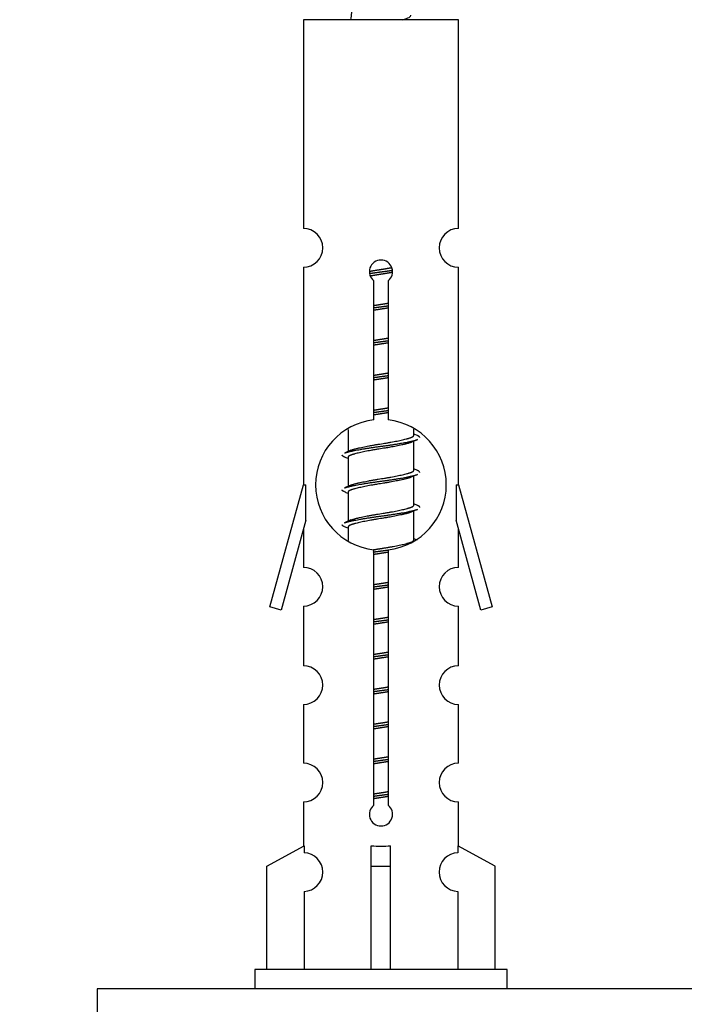
# Model space of a CAD drawing. Units: millimetres. Extents: x 0 to 1562, y 0 to 3626.
# Drawn here: x 566 to 600, y 1701 to 1752 of the extents above; entities that cross this region are included whole.
import ezdxf
from ezdxf import colors
from ezdxf.entities.mleader import LeaderData, LeaderLine
from ezdxf.math import Vec2, Vec3

# ---------------------------------------------------------------- set-up
doc = ezdxf.new("R2010")
doc.units = ezdxf.units.MM
doc.layers.add('DV5_Défaut', color=7, linetype='Continuous')
doc.layers.add('Défaut', color=7, linetype='Continuous')

# ---------------------------------------------------------------- blocks, each defined once
blk = doc.blocks.new('_DOT')
at = {"color": 0}
blk.add_line((0, 0), (-1, 0), dxfattribs=at)
at = {"color": 0, "const_width": 0.333}
blk.add_lwpolyline([(-0.1665, 0, 1), (0.1665, 0, 1)], format="xyb", close=True, dxfattribs=at)
blk = doc.blocks.new('SE4')
at = {"layer": 'DV5_Défaut', "color": 7, "linetype": 'Continuous'}
for p, q in [((588.724, 1752.289), (580.724, 1752.289)), ((580.724, 1752.289), (580.724, 1741.517)), ((588.724, 1741.517), (588.724, 1752.289)), ((580.724, 1739.518), (580.724, 1728.289)), ((588.724, 1728.289), (588.724, 1739.518)), ((584.359, 1731.638), (584.359, 1738.813)), ((585.089, 1738.813), (585.089, 1731.638)), ((583.024, 1731.139), (583.024, 1730.012)), ((586.424, 1730.855), (586.424, 1731.161)), ((586.602, 1730.832), (586.424, 1730.912)), ((586.424, 1729.055), (586.424, 1730.546)), ((583.177, 1730.08), (582.846, 1729.932)), ((583.024, 1729.702), (583.024, 1728.212)), ((586.602, 1729.032), (586.424, 1729.112)), ((586.424, 1727.255), (586.424, 1728.746)), ((578.998, 1721.999), (580.724, 1728.289)), ((580.724, 1728.289), (580.851, 1728.289)), ((580.851, 1726.463), (580.851, 1728.289)), ((583.177, 1728.28), (582.846, 1728.132)), ((588.597, 1728.289), (588.724, 1728.289)), ((588.597, 1728.289), (588.597, 1726.463)), ((588.724, 1728.289), (590.45, 1721.999)), ((583.024, 1727.902), (583.024, 1726.412)), ((586.602, 1727.232), (586.424, 1727.312)), ((586.424, 1725.455), (586.424, 1726.946)), ((580.851, 1726.463), (579.573, 1721.832)), ((583.177, 1726.48), (582.846, 1726.332)), ((589.875, 1721.832), (588.597, 1726.463)), ((580.724, 1726.003), (580.724, 1724.032)), ((583.024, 1726.102), (583.024, 1725.417)), ((588.724, 1724.032), (588.724, 1726.003)), ((586.602, 1725.432), (586.424, 1725.512)), ((584.359, 1711.765), (584.359, 1724.939)), ((585.089, 1724.939), (585.089, 1711.765)), ((579.573, 1721.832), (578.998, 1721.999)), ((580.724, 1722.033), (580.724, 1718.958)), ((588.724, 1718.958), (588.724, 1722.033)), ((590.45, 1721.999), (589.875, 1721.832)), ((580.724, 1716.959), (580.724, 1713.93)), ((588.724, 1713.93), (588.724, 1716.959)), ((580.724, 1711.931), (580.724, 1709.651)), ((588.724, 1709.651), (588.724, 1711.931)), ((578.843, 1708.615), (580.755, 1709.668)), ((580.755, 1709.668), (580.755, 1709.31)), ((584.224, 1708.615), (584.224, 1709.668)), ((585.224, 1708.615), (585.224, 1709.668)), ((590.605, 1708.615), (588.693, 1709.668)), ((588.693, 1709.668), (588.693, 1709.31)), ((578.843, 1703.289), (578.843, 1708.615)), ((584.224, 1703.289), (584.224, 1708.615)), ((584.224, 1708.615), (585.224, 1708.615)), ((585.224, 1703.289), (585.224, 1708.615)), ((590.605, 1703.289), (590.605, 1708.615)), ((580.755, 1707.311), (580.755, 1703.289)), ((588.693, 1707.311), (588.693, 1703.289)), ((591.224, 1703.289), (578.224, 1703.289)), ((578.224, 1703.289), (578.224, 1702.289)), ((591.224, 1702.289), (591.224, 1703.289)), ((645.087, 1702.289), (570.087, 1702.289)), ((570.087, 1702.289), (570.087, 1697.289))]:
    blk.add_line(p, q, dxfattribs=at)
for centre, radius, start, end in [((598.479, 1750.282), 15.455, 169.8495, 172.5393), ((580.724, 1740.518), 1, 269.9999, 89.9999), ((588.724, 1740.518), 1, 90.0001, 270.0001), ((584.724, 1739.289), 0.6, 307.5089, 232.4911), ((584.724, 1728.289), 3.369, 96.2248, 263.7752), ((584.724, 1728.289), 3.369, 276.2248, 83.7752), ((604.206, 1690.928), 43.426, 113.9154, 114.3798), ((565.134, 1689.876), 43.609, 65.7801, 66.0363), ((604.206, 1689.128), 43.426, 113.9154, 114.3798), ((565.134, 1688.076), 43.609, 65.7801, 66.0363), ((604.206, 1687.328), 43.426, 113.9154, 114.3798), ((565.134, 1686.276), 43.609, 65.7801, 66.0363), ((580.724, 1723.033), 1, 269.9999, 89.9999), ((588.724, 1723.033), 1, 90.0001, 270.0001), ((580.724, 1717.959), 1, 269.9999, 89.9999), ((588.724, 1717.959), 1, 90.0001, 270.0001), ((580.724, 1712.931), 1, 269.9999, 89.9999), ((588.724, 1712.931), 1, 90.0001, 270.0001), ((584.724, 1711.289), 0.6, 127.5089, 52.4911), ((580.724, 1708.311), 1, 271.7978, 88.2022), ((588.724, 1708.311), 1, 91.7978, 268.2022)]:
    blk.add_arc(centre, radius, start, end, dxfattribs=at)
blk.add_ellipse((584.724, 1711.852), major_axis=(-4, 0), ratio=0.550336, start_param=1.445468, end_param=1.696124, dxfattribs=at)
blk.add_open_spline([(585.838, 1752.288), (585.984, 1752.328), (586.099, 1752.368), (586.238, 1752.447), (586.267, 1752.487), (586.26, 1752.527)], degree=3, knots=[0, 0, 0, 0, 0.522105, 0.522105, 1, 1, 1, 1], dxfattribs=at)
for points, weights, knots in [([(584.126, 1739.305), (584.415, 1739.358), (584.724, 1739.405), (585.015, 1739.45), (585.29, 1739.5)], [0.939348803165, 0.953614602406, 1, 0.956103165232, 0.940971964503], [0, 0, 0, 0.5137821, 0.5137821, 1, 1, 1]), ([(584.13, 1739.195), (584.42, 1739.239), (584.724, 1739.279), (585.029, 1739.318), (585.32, 1739.363)], [0.944594497748, 0.960866484608, 1, 0.960759642919, 0.944505817126], [0, 0, 0, 0.499318, 0.499318, 1, 1, 1]), ([(585.32, 1739.253), (585.032, 1739.199), (584.724, 1739.152), (584.441, 1739.109), (584.173, 1739.06)], [0.93941337998, 0.95371932236, 1, 0.957297361852, 0.941816530768], [0, 0, 0, 0.520105, 0.520105, 1, 1, 1]), ([(584.351, 1737.545), (584.535, 1737.577), (584.724, 1737.605), (584.912, 1737.634), (585.096, 1737.666)], [0.954711593229, 0.971138154054, 1, 0.971138154054, 0.954711593229], [0, 0, 0, 0.5, 0.5, 1, 1, 1]), ([(584.351, 1737.428), (584.536, 1737.454), (584.724, 1737.479), (584.912, 1737.503), (585.097, 1737.53)], [0.959880202632, 0.975436531063, 1, 0.975436531063, 0.959880202632], [0, 0, 0, 0.5, 0.5, 1, 1, 1]), ([(585.096, 1737.413), (584.912, 1737.381), (584.724, 1737.352), (584.535, 1737.324), (584.351, 1737.292)], [0.954711593229, 0.971138154054, 1, 0.971138154054, 0.954711593229], [0, 0, 0, 0.5, 0.5, 1, 1, 1]), ([(584.351, 1735.745), (584.535, 1735.777), (584.724, 1735.805), (584.912, 1735.834), (585.096, 1735.866)], [0.954711593229, 0.971138154054, 1, 0.971138154054, 0.954711593229], [0, 0, 0, 0.5, 0.5, 1, 1, 1]), ([(584.351, 1735.628), (584.536, 1735.654), (584.724, 1735.679), (584.912, 1735.703), (585.097, 1735.73)], [0.959880202632, 0.975436531063, 1, 0.975436531063, 0.959880202632], [0, 0, 0, 0.5, 0.5, 1, 1, 1]), ([(585.096, 1735.613), (584.912, 1735.581), (584.724, 1735.552), (584.535, 1735.524), (584.351, 1735.492)], [0.954711593229, 0.971138154054, 1, 0.971138154054, 0.954711593229], [0, 0, 0, 0.5, 0.5, 1, 1, 1]), ([(584.351, 1733.945), (584.535, 1733.977), (584.724, 1734.005), (584.912, 1734.034), (585.096, 1734.066)], [0.954711593229, 0.971138154054, 1, 0.971138154054, 0.954711593229], [0, 0, 0, 0.5, 0.5, 1, 1, 1]), ([(584.351, 1733.828), (584.536, 1733.854), (584.724, 1733.879), (584.912, 1733.903), (585.097, 1733.93)], [0.959880202632, 0.975436531063, 1, 0.975436531063, 0.959880202632], [0, 0, 0, 0.5, 0.5, 1, 1, 1]), ([(585.096, 1733.813), (584.912, 1733.781), (584.724, 1733.752), (584.535, 1733.724), (584.351, 1733.692)], [0.954711593229, 0.971138154054, 1, 0.971138154054, 0.954711593229], [0, 0, 0, 0.5, 0.5, 1, 1, 1]), ([(584.351, 1732.145), (584.535, 1732.177), (584.724, 1732.205), (584.912, 1732.234), (585.096, 1732.266)], [0.954711593229, 0.971138154054, 1, 0.971138154054, 0.954711593229], [0, 0, 0, 0.5, 0.5, 1, 1, 1]), ([(584.351, 1732.028), (584.536, 1732.054), (584.724, 1732.079), (584.912, 1732.103), (585.097, 1732.13)], [0.959880202632, 0.975436531063, 1, 0.975436531063, 0.959880202632], [0, 0, 0, 0.5, 0.5, 1, 1, 1]), ([(585.096, 1732.013), (584.912, 1731.981), (584.724, 1731.952), (584.535, 1731.924), (584.351, 1731.892)], [0.954711593229, 0.971138154054, 1, 0.971138154054, 0.954711593229], [0, 0, 0, 0.5, 0.5, 1, 1, 1]), ([(583.172, 1730.078), (583.208, 1730.092), (583.252, 1730.105), (583.742, 1730.255), (584.724, 1730.405), (585.705, 1730.555), (586.196, 1730.705), (586.424, 1730.775), (586.424, 1730.855)], [0.975402241, 0.986300230385, 1, 0.866025403784, 1, 0.866025403784, 1, 0.933012701892, 0.933012701892], [0, 0, 0, 0.039295, 0.039295, 0.423577, 0.423577, 0.807859, 0.807859, 1, 1, 1]), ([(582.848, 1729.933), (582.907, 1729.957), (582.992, 1729.979), (583.569, 1730.129), (584.724, 1730.279), (585.879, 1730.429), (586.456, 1730.579), (586.541, 1730.601), (586.6, 1730.625)], [0.962920301125, 0.977772385376, 1, 0.866025403784, 1, 0.866025403784, 1, 0.977758704034, 0.962902020678], [0, 0, 0, 0.071147, 0.071147, 0.4999781, 0.4999781, 0.9288092, 0.9288092, 1, 1, 1]), ([(586.281, 1730.482), (586.243, 1730.467), (586.196, 1730.452), (585.705, 1730.302), (584.724, 1730.152), (583.742, 1730.002), (583.252, 1729.852), (583.024, 1729.783), (583.024, 1729.702)], [0.974028974407, 0.985429963116, 1, 0.866025403784, 1, 0.866025403784, 1, 0.933012701892, 0.933012701892], [0, 0, 0, 0.041687, 0.041687, 0.425012, 0.425012, 0.808337, 0.808337, 1, 1, 1]), ([(582.848, 1728.133), (582.907, 1728.157), (582.992, 1728.179), (583.569, 1728.329), (584.724, 1728.479), (585.879, 1728.629), (586.456, 1728.779), (586.541, 1728.801), (586.6, 1728.825)], [0.962920301125, 0.977772385376, 1, 0.866025403784, 1, 0.866025403784, 1, 0.977758704034, 0.962902020678], [0, 0, 0, 0.071147, 0.071147, 0.499978, 0.499978, 0.928809, 0.928809, 1, 1, 1]), ([(583.172, 1728.278), (583.208, 1728.292), (583.252, 1728.305), (583.742, 1728.455), (584.724, 1728.605), (585.705, 1728.755), (586.196, 1728.905), (586.424, 1728.975), (586.424, 1729.055)], [0.975402241, 0.986300230385, 1, 0.866025403784, 1, 0.866025403784, 1, 0.933012701892, 0.933012701892], [0, 0, 0, 0.039295, 0.039295, 0.423577, 0.423577, 0.807859, 0.807859, 1, 1, 1]), ([(586.281, 1728.682), (586.243, 1728.667), (586.196, 1728.652), (585.705, 1728.502), (584.724, 1728.352), (583.742, 1728.202), (583.252, 1728.052), (583.024, 1727.983), (583.024, 1727.902)], [0.974028974407, 0.985429963116, 1, 0.866025403784, 1, 0.866025403784, 1, 0.933012701892, 0.933012701892], [0, 0, 0, 0.041687, 0.041687, 0.425012, 0.425012, 0.808337, 0.808337, 1, 1, 1]), ([(583.172, 1726.478), (583.208, 1726.492), (583.252, 1726.505), (583.742, 1726.655), (584.724, 1726.805), (585.705, 1726.955), (586.196, 1727.105), (586.424, 1727.175), (586.424, 1727.255)], [0.975402241, 0.986300230385, 1, 0.866025403784, 1, 0.866025403784, 1, 0.933012701892, 0.933012701892], [0, 0, 0, 0.039295, 0.039295, 0.423577, 0.423577, 0.807859, 0.807859, 1, 1, 1]), ([(582.848, 1726.333), (582.907, 1726.357), (582.992, 1726.379), (583.569, 1726.529), (584.724, 1726.679), (585.879, 1726.829), (586.456, 1726.979), (586.541, 1727.001), (586.6, 1727.025)], [0.962920301125, 0.977772385376, 1, 0.866025403784, 1, 0.866025403784, 1, 0.977758704034, 0.962902020678], [0, 0, 0, 0.071147, 0.071147, 0.4999781, 0.4999781, 0.9288092, 0.9288092, 1, 1, 1]), ([(586.281, 1726.882), (586.243, 1726.867), (586.196, 1726.852), (585.705, 1726.702), (584.724, 1726.552), (583.742, 1726.402), (583.252, 1726.252), (583.024, 1726.183), (583.024, 1726.102)], [0.974028974407, 0.985429963116, 1, 0.866025403784, 1, 0.866025403784, 1, 0.933012701892, 0.933012701892], [0, 0, 0, 0.041687, 0.041687, 0.425012, 0.425012, 0.808337, 0.808337, 1, 1, 1]), ([(584.343, 1724.943), (584.531, 1724.976), (584.724, 1725.005), (585.705, 1725.155), (586.196, 1725.305), (586.424, 1725.375), (586.424, 1725.455)], [0.95394341393, 0.970457218806, 1, 0.866025403784, 1, 0.933012701892, 0.933012701892], [0, 0, 0, 0.128166, 0.128166, 0.709389, 0.709389, 1, 1, 1]), ([(584.319, 1724.823), (584.52, 1724.852), (584.724, 1724.879), (584.912, 1724.903), (585.097, 1724.93)], [0.957308321731, 0.973354961731, 1, 0.975436531063, 0.959880202632], [0, 0, 0, 0.520324, 0.520324, 1, 1, 1]), ([(585.096, 1724.813), (584.912, 1724.781), (584.724, 1724.752), (584.535, 1724.724), (584.351, 1724.692)], [0.954711593229, 0.971138154054, 1, 0.971138154054, 0.954711593229], [0, 0, 0, 0.5, 0.5, 1, 1, 1]), ([(584.351, 1723.145), (584.535, 1723.177), (584.724, 1723.205), (584.912, 1723.234), (585.096, 1723.266)], [0.954711593229, 0.971138154054, 1, 0.971138154054, 0.954711593229], [0, 0, 0, 0.5, 0.5, 1, 1, 1]), ([(584.351, 1723.028), (584.536, 1723.054), (584.724, 1723.079), (584.912, 1723.103), (585.097, 1723.13)], [0.959880202632, 0.975436531063, 1, 0.975436531063, 0.959880202632], [0, 0, 0, 0.5, 0.5, 1, 1, 1]), ([(585.096, 1723.013), (584.912, 1722.981), (584.724, 1722.952), (584.535, 1722.924), (584.351, 1722.892)], [0.954711593229, 0.971138154054, 1, 0.971138154054, 0.954711593229], [0, 0, 0, 0.5, 0.5, 1, 1, 1]), ([(584.351, 1721.345), (584.535, 1721.377), (584.724, 1721.405), (584.912, 1721.434), (585.096, 1721.466)], [0.954711593229, 0.971138154054, 1, 0.971138154054, 0.954711593229], [0, 0, 0, 0.5, 0.5, 1, 1, 1]), ([(584.351, 1721.228), (584.536, 1721.254), (584.724, 1721.279), (584.912, 1721.303), (585.097, 1721.33)], [0.959880202632, 0.975436531063, 1, 0.975436531063, 0.959880202632], [0, 0, 0, 0.5, 0.5, 1, 1, 1]), ([(585.096, 1721.213), (584.912, 1721.181), (584.724, 1721.152), (584.535, 1721.124), (584.351, 1721.092)], [0.954711593229, 0.971138154054, 1, 0.971138154054, 0.954711593229], [0, 0, 0, 0.5, 0.5, 1, 1, 1]), ([(584.351, 1719.545), (584.535, 1719.577), (584.724, 1719.605), (584.912, 1719.634), (585.096, 1719.666)], [0.954711593229, 0.971138154054, 1, 0.971138154054, 0.954711593229], [0, 0, 0, 0.5, 0.5, 1, 1, 1]), ([(584.351, 1719.428), (584.536, 1719.454), (584.724, 1719.479), (584.912, 1719.503), (585.097, 1719.53)], [0.959880202632, 0.975436531063, 1, 0.975436531063, 0.959880202632], [0, 0, 0, 0.5, 0.5, 1, 1, 1]), ([(585.096, 1719.413), (584.912, 1719.381), (584.724, 1719.352), (584.535, 1719.324), (584.351, 1719.292)], [0.954711593229, 0.971138154054, 1, 0.971138154054, 0.954711593229], [0, 0, 0, 0.5, 0.5, 1, 1, 1]), ([(584.351, 1717.745), (584.535, 1717.777), (584.724, 1717.805), (584.912, 1717.834), (585.096, 1717.866)], [0.954711593229, 0.971138154054, 1, 0.971138154054, 0.954711593229], [0, 0, 0, 0.5, 0.5, 1, 1, 1]), ([(584.351, 1717.628), (584.536, 1717.654), (584.724, 1717.679), (584.912, 1717.703), (585.097, 1717.73)], [0.959880202632, 0.975436531063, 1, 0.975436531063, 0.959880202632], [0, 0, 0, 0.5, 0.5, 1, 1, 1]), ([(585.096, 1717.613), (584.912, 1717.581), (584.724, 1717.552), (584.535, 1717.524), (584.351, 1717.492)], [0.954711593229, 0.971138154054, 1, 0.971138154054, 0.954711593229], [0, 0, 0, 0.5, 0.5, 1, 1, 1]), ([(584.351, 1715.945), (584.535, 1715.977), (584.724, 1716.005), (584.912, 1716.034), (585.096, 1716.066)], [0.954711593229, 0.971138154054, 1, 0.971138154054, 0.954711593229], [0, 0, 0, 0.5, 0.5, 1, 1, 1]), ([(584.351, 1715.828), (584.536, 1715.854), (584.724, 1715.879), (584.912, 1715.903), (585.097, 1715.93)], [0.959880202632, 0.975436531063, 1, 0.975436531063, 0.959880202632], [0, 0, 0, 0.5, 0.5, 1, 1, 1]), ([(585.096, 1715.813), (584.912, 1715.781), (584.724, 1715.752), (584.535, 1715.724), (584.351, 1715.692)], [0.954711593229, 0.971138154054, 1, 0.971138154054, 0.954711593229], [0, 0, 0, 0.5, 0.5, 1, 1, 1]), ([(584.351, 1714.145), (584.535, 1714.177), (584.724, 1714.205), (584.912, 1714.234), (585.096, 1714.266)], [0.954711593229, 0.971138154054, 1, 0.971138154054, 0.954711593229], [0, 0, 0, 0.5, 0.5, 1, 1, 1]), ([(584.351, 1714.028), (584.536, 1714.054), (584.724, 1714.079), (584.912, 1714.103), (585.097, 1714.13)], [0.959880202632, 0.975436531063, 1, 0.975436531063, 0.959880202632], [0, 0, 0, 0.5, 0.5, 1, 1, 1]), ([(585.096, 1714.013), (584.912, 1713.981), (584.724, 1713.952), (584.535, 1713.924), (584.351, 1713.892)], [0.954711593229, 0.971138154054, 1, 0.971138154054, 0.954711593229], [0, 0, 0, 0.5, 0.5, 1, 1, 1]), ([(584.351, 1712.345), (584.535, 1712.377), (584.724, 1712.405), (584.912, 1712.434), (585.096, 1712.466)], [0.954711593229, 0.971138154054, 1, 0.971138154054, 0.954711593229], [0, 0, 0, 0.5, 0.5, 1, 1, 1]), ([(584.351, 1712.228), (584.536, 1712.254), (584.724, 1712.279), (584.912, 1712.303), (585.097, 1712.33)], [0.959880202632, 0.975436531063, 1, 0.975436531063, 0.959880202632], [0, 0, 0, 0.5, 0.5, 1, 1, 1]), ([(585.096, 1712.213), (584.912, 1712.181), (584.724, 1712.152), (584.535, 1712.124), (584.351, 1712.092)], [0.954711593229, 0.971138154054, 1, 0.971138154054, 0.954711593229], [0, 0, 0, 0.5, 0.5, 1, 1, 1])]:
    blk.add_rational_spline(points, weights, degree=2, knots=knots, dxfattribs=at)
for points, weights in [([(586.724, 1730.729), (586.724, 1730.783), (586.6, 1730.833)], [0.933012701892, 0.933012701892, 0.962852408417]), ([(582.848, 1729.725), (582.724, 1729.775), (582.724, 1729.829)], [0.962841140698, 0.933012701892, 0.933012701892]), ([(586.724, 1728.929), (586.724, 1728.983), (586.6, 1729.033)], [0.933012701892, 0.933012701892, 0.962852408417]), ([(582.848, 1727.925), (582.724, 1727.975), (582.724, 1728.029)], [0.962841140698, 0.933012701892, 0.933012701892]), ([(586.724, 1727.129), (586.724, 1727.183), (586.6, 1727.233)], [0.933012701892, 0.933012701892, 0.962852408417]), ([(582.848, 1726.125), (582.724, 1726.175), (582.724, 1726.229)], [0.962841140698, 0.933012701892, 0.933012701892])]:
    blk.add_rational_spline(points, weights, degree=2, dxfattribs=at)

msp = doc.modelspace()

# ---------------------------------------------------------------- block references
at = {"layer": 'Défaut'}
msp.add_blockref('SE4', (0, 0), dxfattribs=at)

# ---------------------------------------------------------------- leaders
at = {"layer": 'Défaut', "color": 7, "linetype": 'Continuous'}
ml = msp.add_multileader_mtext('Standard', dxfattribs=at)
ml.set_content('{\\pxsm0.9;\\fSolid Edge ISO|b1||i0||c0|p34;\\W1.;03/05/2019\\P}', color=256)
ml.set_leader_properties()
ml.set_arrow_properties(name='DOT')
ml.build(insert=Vec2(0, 0))
ml.multileader.update_dxf_attribs({"leader_type": 0, "dogleg_length": 0, "arrow_head_size": 12})
ctx = ml.context
ctx.base_point, ctx.char_height, ctx.arrow_head_size, ctx.landing_gap_size = Vec3(1201.354, 3618.78), 12, 12, 4.2
notes = []
notes.append((ctx, [(0, (0, 0, 0), (0, 0), (1, 0), 1, [])]))
ctx.mtext.insert = Vec3(1203.354, 3624.9)
for ctx, leaders in notes:
    for number, flags, end, landing, length, lines in leaders:
        leader = LeaderData()
        leader.index, (leader.has_last_leader_line, leader.has_dogleg_vector, leader.attachment_direction) = number, flags
        leader.last_leader_point, leader.dogleg_vector, leader.dogleg_length = Vec3(end), Vec3(landing), length
        for number, points, colour, breaks in lines:
            line = LeaderLine()
            line.index, line.vertices, line.color, line.breaks = number, Vec3.list(points), colors.encode_raw_color(colour), breaks
            leader.lines.append(line)
        ctx.leaders.append(leader)

doc.saveas('drawing.dxf')
